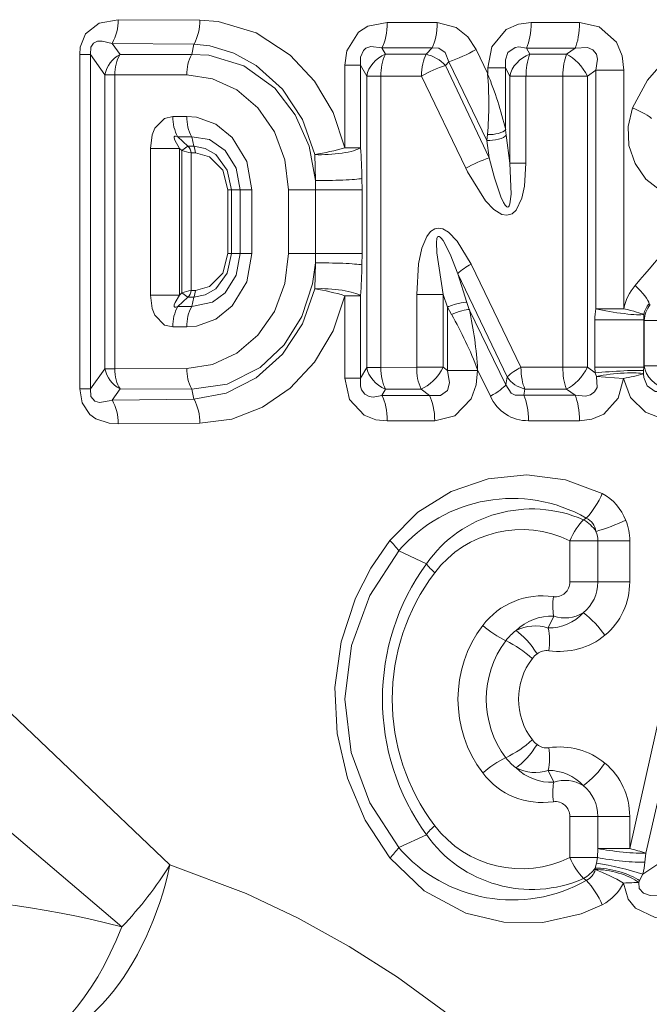
# Model space of a CAD drawing. Extents: x 0 to 210, y 0 to 297.
# Drawn here: x 119 to 126, y 122 to 133 of the extents above; entities that cross this region are included whole.
import ezdxf

# ---------------------------------------------------------------- set-up
doc = ezdxf.new("R2010")
doc.units = 0

msp = doc.modelspace()

# ---------------------------------------------------------------- linework, layer by layer
at = {"color": 7, "lineweight": 13}
for p, q in [((119.882431, 132.875992), (120.77916, 132.871185)), ((122.841309, 132.845276), (123.390549, 132.844513)), ((124.423691, 132.843628), (124.954468, 132.84343)), ((119.814445, 132.615646), (120.714638, 132.608231)), ((119.814445, 132.615646), (119.901688, 132.494629)), ((120.691109, 132.494797), (120.714638, 132.608231)), ((122.780441, 132.56694), (123.333023, 132.565674)), ((122.780441, 132.56694), (122.821381, 132.495209)), ((123.333023, 132.565674), (123.267502, 132.495193)), ((123.817886, 132.548447), (123.945084, 132.281631)), ((124.372704, 132.56424), (124.906937, 132.563934)), ((124.372704, 132.56424), (124.409813, 132.495178)), ((124.906937, 132.563934), (124.812927, 132.495163)), ((119.576721, 132.493988), (119.458717, 132.493988)), ((119.458717, 132.493988), (119.458717, 128.816315)), ((119.576721, 132.493988), (119.576721, 128.816315)), ((119.576721, 132.493988), (119.735168, 132.271179)), ((119.901688, 132.494629), (120.691109, 132.494797)), ((122.821381, 132.495209), (123.267502, 132.495193)), ((123.517899, 132.412216), (123.481644, 132.372955)), ((123.517899, 132.412216), (123.936897, 131.549561)), ((124.409813, 132.495178), (124.812927, 132.495163)), ((122.54705, 132.377396), (122.375443, 132.377396)), ((122.375443, 132.377396), (122.375443, 131.468872)), ((122.54705, 132.377396), (122.54705, 131.468872)), ((122.54705, 132.377396), (122.615036, 132.256577)), ((123.481644, 132.372955), (123.962135, 131.357147)), ((123.945084, 132.345657), (123.945084, 132.281631)), ((124.14225, 132.345657), (123.945084, 132.345657)), ((124.14225, 132.345657), (124.14225, 131.665329)), ((124.14225, 132.345657), (124.189896, 132.255676)), ((125.133926, 132.322693), (125.042717, 132.2556)), ((125.133926, 132.322693), (125.441002, 132.322693)), ((125.133926, 129.697296), (125.133926, 132.322693)), ((125.441002, 129.697296), (125.441002, 132.322693)), ((119.735168, 132.271179), (119.735168, 129.039124)), ((119.844482, 132.271179), (119.735168, 132.271179)), ((119.844482, 132.271179), (119.844482, 129.039124)), ((119.844482, 132.271179), (120.636406, 132.269409)), ((122.615036, 132.256577), (122.615036, 129.053726)), ((122.76976, 132.256577), (122.615036, 132.256577)), ((122.76976, 132.256577), (122.76976, 129.053726)), ((122.76976, 132.256577), (123.218155, 132.256226)), ((123.218155, 132.256226), (123.704399, 131.242172)), ((124.189896, 132.255676), (124.189896, 131.299347)), ((124.366539, 132.255676), (124.189896, 132.255676)), ((124.366539, 132.255676), (124.366539, 131.299347)), ((124.366539, 132.255676), (124.771851, 132.2556)), ((124.771851, 132.2556), (125.042717, 132.2556)), ((124.771851, 129.054703), (124.771851, 132.2556)), ((125.042717, 129.054703), (125.042717, 132.2556)), ((120.482391, 131.811417), (120.636406, 131.811737)), ((124.149574, 131.6064), (124.14225, 131.665329)), ((120.537605, 131.586365), (120.691109, 131.586334)), ((120.537605, 131.586365), (120.646935, 131.485764)), ((120.691109, 131.586334), (120.711899, 131.486099)), ((123.936821, 131.548706), (123.943199, 131.612442)), ((123.962135, 131.357147), (123.936897, 131.549561)), ((124.189896, 131.299347), (124.149467, 131.607208)), ((120.23571, 131.461243), (120.23571, 129.84906)), ((120.23571, 131.461243), (120.555611, 131.461243)), ((120.555611, 131.461243), (120.555611, 129.84906)), ((120.555611, 131.461243), (120.580017, 131.438858)), ((120.580017, 131.438858), (120.646935, 131.485764)), ((120.580017, 131.438858), (120.580017, 129.871445)), ((120.646935, 131.485764), (120.711899, 131.486099)), ((122.54705, 131.468872), (122.375443, 131.468872)), ((120.685211, 131.410767), (120.730316, 131.410965)), ((120.685211, 131.410767), (120.685211, 129.899536)), ((122.049767, 131.108917), (122.044281, 131.393021)), ((124.366539, 131.299347), (124.189896, 131.299347)), ((122.049767, 131.108917), (122.051697, 131.005157)), ((122.562134, 131.129669), (122.563309, 131.005157)), ((121.127289, 131.005157), (121.085762, 131.005157)), ((121.085762, 130.305145), (121.085762, 131.005157)), ((121.221687, 131.005157), (121.127289, 131.005157)), ((121.127289, 130.305145), (121.127289, 131.005157)), ((121.3517, 131.005157), (121.221687, 131.005157)), ((121.221687, 130.305145), (121.221687, 131.005157)), ((121.3517, 130.305145), (121.3517, 131.005157)), ((121.753952, 131.005157), (122.051697, 131.005157)), ((121.753952, 130.305145), (121.753952, 131.005157)), ((122.563309, 131.005157), (122.051697, 131.005157)), ((122.051697, 131.005157), (122.051697, 130.305145)), ((122.563309, 131.005157), (122.563309, 130.305145)), ((121.127289, 130.305145), (121.085762, 130.305145)), ((121.221687, 130.305145), (121.127289, 130.305145)), ((121.3517, 130.305145), (121.221687, 130.305145)), ((121.753952, 130.305145), (122.051697, 130.305145)), ((122.051697, 130.305145), (122.049767, 130.201401)), ((122.563309, 130.305145), (122.051697, 130.305145)), ((122.563309, 130.305145), (122.562134, 130.180649)), ((122.049767, 130.201385), (122.044281, 129.917282)), ((123.761978, 130.188263), (124.311417, 129.054596)), ((123.716797, 129.76738), (123.616394, 130.083603)), ((123.616394, 130.083603), (124.159218, 128.947937)), ((120.23571, 129.84906), (120.555611, 129.84906)), ((120.646935, 129.824539), (120.537605, 129.723938)), ((120.580017, 129.871445), (120.555611, 129.84906)), ((120.646935, 129.824539), (120.580017, 129.871445)), ((120.711899, 129.824203), (120.646935, 129.824539)), ((120.730316, 129.899338), (120.685211, 129.899536)), ((120.691109, 129.723969), (120.711899, 129.824203)), ((122.54705, 129.841431), (122.375443, 129.841431)), ((122.375443, 129.841431), (122.375443, 128.932907)), ((122.54705, 129.841431), (122.54705, 128.932907)), ((123.164322, 129.854675), (123.45726, 129.854675)), ((123.164322, 129.054047), (123.164322, 129.854675)), ((123.45726, 129.054047), (123.45726, 129.854675)), ((123.501755, 129.714798), (123.45726, 129.854675)), ((120.691109, 129.723969), (120.537605, 129.723938)), ((123.501755, 129.019272), (123.501755, 129.714798)), ((123.546928, 129.636353), (123.501755, 129.714798)), ((123.742584, 129.688995), (123.716797, 129.76738)), ((123.742584, 129.688995), (124.144699, 128.860214)), ((125.441002, 129.697296), (125.133926, 129.697296)), ((125.661087, 129.575928), (125.662094, 129.635117)), ((120.636406, 129.498566), (120.482391, 129.498886)), ((125.124336, 129.056366), (125.124336, 129.575928)), ((125.124336, 129.575928), (125.661087, 129.575928)), ((125.661087, 129.575928), (125.667328, 129.570145)), ((125.661087, 129.056366), (125.661087, 129.575928)), ((125.667328, 129.071381), (125.667328, 129.570145)), ((125.871628, 129.570145), (125.667328, 129.570145)), ((119.735168, 129.039124), (119.576721, 128.816315)), ((119.844482, 129.039124), (119.735168, 129.039124)), ((120.636406, 129.040894), (119.844482, 129.039124)), ((122.54705, 128.932907), (122.615036, 129.053726)), ((122.76976, 129.053726), (122.615036, 129.053726)), ((123.164322, 129.054047), (122.76976, 129.053726)), ((123.164322, 129.054047), (123.45726, 129.054047)), ((123.501755, 129.019272), (123.45726, 129.054047)), ((124.771851, 129.054703), (124.311417, 129.054596)), ((124.771851, 129.054703), (125.042717, 129.054703)), ((125.126427, 128.993118), (125.042717, 129.054703)), ((125.124336, 129.056366), (125.126427, 128.993118)), ((125.124336, 129.056366), (125.661087, 129.056366)), ((125.661087, 129.056366), (125.65876, 129.019272)), ((125.667328, 129.071381), (125.661087, 129.056366)), ((125.871628, 129.071381), (125.667328, 129.071381)), ((122.54705, 128.932907), (122.375443, 128.932907)), ((123.501755, 129.019272), (123.834976, 129.019272)), ((123.834976, 129.027832), (123.974739, 128.735672)), ((123.834976, 129.019272), (123.834976, 129.027832)), ((124.144699, 128.860214), (124.159218, 128.947937)), ((125.143539, 128.954102), (125.126427, 128.993118)), ((125.143539, 128.954102), (125.438889, 128.93187)), ((125.657715, 128.982544), (125.65876, 129.019272)), ((119.576721, 128.816315), (119.458717, 128.816315)), ((119.901688, 128.815674), (119.814445, 128.694656)), ((120.691109, 128.815506), (119.901688, 128.815674)), ((120.691109, 128.815506), (120.714638, 128.702072)), ((122.780441, 128.743362), (122.821381, 128.815094)), ((123.304794, 128.744568), (122.780441, 128.743362)), ((123.213943, 128.815109), (122.821381, 128.815094)), ((123.304794, 128.744568), (123.213943, 128.815109)), ((124.343178, 128.746033), (124.354996, 128.815125)), ((124.906937, 128.746368), (124.343178, 128.746033)), ((124.812927, 128.81514), (124.354996, 128.815125)), ((124.906937, 128.746368), (124.812927, 128.81514)), ((120.714638, 128.702072), (119.814445, 128.694656)), ((120.77916, 128.439117), (119.882446, 128.434311)), ((123.362495, 128.465759), (122.841309, 128.465027)), ((124.954468, 128.466873), (124.394363, 128.46666)), ((125.50737, 123.763245), (126.335777, 127.470795)), ((125.686111, 123.71196), (126.527695, 127.417755)), ((124.998985, 127.377449), (125.028732, 127.396561)), ((124.848518, 127.146057), (125.156654, 127.146057)), ((124.848518, 127.146057), (124.848518, 126.694298)), ((125.156654, 127.146057), (125.50737, 127.146057)), ((125.156654, 127.146057), (125.156654, 126.694298)), ((125.50737, 127.146057), (125.50737, 126.694298)), ((123.270683, 126.894699), (122.96666, 127.034546)), ((124.848518, 126.694298), (125.156654, 126.694298)), ((125.156654, 126.694298), (125.50737, 126.694298)), ((124.671799, 126.318665), (124.610367, 126.187988)), ((124.671799, 124.491638), (124.610367, 124.622314)), ((124.848518, 124.116005), (125.156654, 124.116005)), ((124.848518, 124.116005), (124.848518, 123.664246)), ((125.156654, 124.116005), (125.50737, 124.116005)), ((125.156654, 124.116005), (125.156654, 123.763245)), ((125.50737, 124.116005), (125.50737, 123.763245)), ((123.270683, 123.915604), (122.96666, 123.775757)), ((125.151619, 123.664246), (125.156654, 123.763245)), ((125.156654, 123.763245), (125.50737, 123.763245)), ((124.848518, 123.664246), (125.151619, 123.664246)), ((125.141289, 123.603256), (125.151619, 123.664246)), ((125.675194, 123.612976), (125.686104, 123.711929)), ((125.141289, 123.603256), (125.128235, 123.548546)), ((125.129303, 123.530945), (125.128235, 123.548546)), ((125.836655, 123.606476), (125.652824, 123.480896)), ((124.998985, 123.432854), (125.028732, 123.413742)), ((125.60569, 123.391624), (125.616333, 123.410233)), ((125.652824, 123.480896), (125.616333, 123.410233))]:
    msp.add_line(p, q, dxfattribs=at)
for points in [[(119.882446, 132.875992), (119.671539, 132.838745), (119.52124, 132.719055), (119.464828, 132.572678), (119.458717, 132.493988)], [(122.375443, 131.468872), (122.244728, 131.853867), (122.041145, 132.198715), (121.774429, 132.48613), (121.399208, 132.729935), (120.982399, 132.855789), (120.77916, 132.871185)], [(122.841309, 132.845276), (122.625748, 132.803375), (122.524864, 132.740524), (122.395813, 132.533585), (122.375443, 132.377396)], [(123.817886, 132.548447), (123.728569, 132.685852), (123.599541, 132.790787), (123.390549, 132.844513)], [(124.423698, 132.843628), (124.284737, 132.827026), (124.149094, 132.768707), (123.989799, 132.57814), (123.945084, 132.345657)], [(125.441002, 132.322693), (125.423523, 132.477661), (125.362061, 132.628662), (125.17189, 132.79805), (124.954468, 132.84343)], [(125.538849, 131.90683), (125.701416, 132.210388), (125.92794, 132.466339), (126.20694, 132.659882), (126.523041, 132.779434), (126.858673, 132.818283), (127.19487, 132.774643), (127.513748, 132.651077), (127.796455, 132.455063), (128.027359, 132.197693), (128.194397, 131.89093), (128.28627, 131.553085), (128.297485, 131.202789), (128.179535, 130.733704), (127.919815, 130.327682)], [(119.814445, 132.615646), (119.705994, 132.641144), (119.652603, 132.638138), (119.609352, 132.618011), (119.580917, 132.574799), (119.576721, 132.493988)], [(122.044273, 131.393021), (121.908401, 131.7771), (121.688828, 132.110992), (121.400314, 132.372314), (121.154129, 132.507751), (120.889801, 132.587814), (120.714638, 132.608231)], [(122.780441, 132.56694), (122.661346, 132.581177), (122.606125, 132.56192), (122.578384, 132.537323), (122.547577, 132.463882), (122.54705, 132.377396)], [(123.517899, 132.412216), (123.477577, 132.514893), (123.406128, 132.56282), (123.333023, 132.565674)], [(124.372704, 132.56424), (124.289215, 132.576965), (124.24762, 132.571869), (124.167007, 132.513535), (124.141159, 132.433731), (124.14225, 132.345657)], [(125.133926, 132.322693), (125.152802, 132.442581), (125.140099, 132.49765), (125.102165, 132.544952), (125.044098, 132.569748), (124.906937, 132.563934)], [(122.049767, 131.108917), (121.98175, 131.485657), (121.829445, 131.831314), (121.602737, 132.122589), (121.263542, 132.367523), (120.877586, 132.486084), (120.691109, 132.494797)], [(121.753952, 131.005157), (121.71463, 131.335342), (121.599434, 131.642914), (121.416557, 131.906494), (121.185844, 132.10318), (120.919617, 132.226898), (120.636406, 132.269409)], [(125.538849, 131.906815), (125.489708, 131.702759), (125.498817, 131.492706), (125.56546, 131.294235), (125.684906, 131.124191), (125.846046, 130.999237), (126.036316, 130.929489), (126.161011, 130.917297)], [(120.23571, 131.461243), (120.255241, 131.6091), (120.28421, 131.681793), (120.391029, 131.790558), (120.482391, 131.811417)], [(121.3517, 131.005157), (121.295715, 131.317307), (121.136024, 131.581696), (120.954102, 131.727554), (120.741333, 131.803085), (120.636406, 131.811737)], [(120.555611, 131.461243), (120.504089, 131.552063), (120.497383, 131.577271), (120.498116, 131.586578), (120.500336, 131.59082), (120.503998, 131.593582), (120.510948, 131.594818), (120.529732, 131.589996), (120.537605, 131.586365)], [(121.221687, 131.005157), (121.178383, 131.24231), (121.056313, 131.438583), (120.884247, 131.557236), (120.691109, 131.586334)], [(121.127289, 131.005157), (121.081322, 131.221954), (120.953712, 131.392059), (120.839127, 131.459991), (120.711899, 131.486099)], [(121.085762, 131.005157), (121.031693, 131.220154), (120.887505, 131.369232), (120.730316, 131.410965)], [(124.189896, 131.299347), (124.202744, 130.959091), (124.189621, 130.849976), (124.18145, 130.829376), (124.173157, 130.819504), (124.16449, 130.816605), (124.157272, 130.818283), (124.150337, 130.822678), (124.13797, 130.835953), (124.119659, 130.865051), (124.090157, 130.929504), (124.020966, 131.136887), (123.962135, 131.357147)], [(124.366539, 131.299347), (124.350037, 131.044617), (124.321899, 130.913986), (124.258797, 130.783356), (124.214027, 130.743301), (124.154549, 130.726151), (124.100494, 130.735565), (124.013229, 130.788025), (123.92009, 130.884598), (123.723328, 131.203568), (123.704399, 131.242172)], [(123.164322, 129.854675), (123.185471, 130.190964), (123.221245, 130.362656), (123.274452, 130.490829), (123.317215, 130.545761), (123.362961, 130.575851), (123.402092, 130.584106), (123.451096, 130.576263), (123.513771, 130.541687), (123.611, 130.441956), (123.761978, 130.188263)], [(123.45726, 129.854675), (123.384544, 130.313507), (123.38076, 130.425476), (123.387093, 130.471069), (123.394569, 130.487), (123.400322, 130.491898), (123.407272, 130.493301), (123.412285, 130.492218), (123.422211, 130.486481), (123.433754, 130.475403), (123.454361, 130.4478), (123.531357, 130.296677), (123.616394, 130.083603)], [(120.636406, 129.040894), (120.920502, 129.083679), (121.187447, 129.20816), (121.418564, 129.406036), (121.600388, 129.66922), (121.714874, 129.975983), (121.753952, 130.305145)], [(121.3517, 130.305145), (121.295723, 129.992996), (121.136032, 129.728607), (120.954132, 129.582764), (120.741341, 129.507217), (120.636406, 129.498566)], [(121.221687, 130.305145), (121.178383, 130.067993), (121.056313, 129.871719), (120.920067, 129.769272), (120.691109, 129.723969)], [(121.127289, 130.305145), (121.081322, 130.088333), (120.953705, 129.918243), (120.839127, 129.850311), (120.711899, 129.824203)], [(121.085762, 130.305145), (121.031685, 130.090134), (120.887497, 129.941071), (120.730316, 129.899338)], [(120.691109, 128.815506), (121.081604, 128.86908), (121.444359, 129.052856), (121.705154, 129.300812), (121.901115, 129.61441), (122.019302, 129.972336), (122.049767, 130.201401)], [(122.044281, 129.917282), (121.908386, 129.533173), (121.688812, 129.19928), (121.400269, 128.937958), (121.070557, 128.770523), (120.714638, 128.702072)], [(120.482391, 129.498886), (120.392067, 129.519241), (120.284477, 129.628006), (120.255341, 129.700851), (120.23571, 129.84906)], [(120.537605, 129.723938), (120.516907, 129.716156), (120.508492, 129.71553), (120.503555, 129.716888), (120.498367, 129.722977), (120.497276, 129.731247), (120.498772, 129.741608), (120.507301, 129.765854), (120.555611, 129.84906)], [(122.375443, 129.841431), (122.244728, 129.456421), (122.04113, 129.111572), (121.774391, 128.824142), (121.468842, 128.615021), (121.131531, 128.484451), (120.77916, 128.439117)], [(122.375443, 128.932907), (122.42395, 128.701706), (122.587143, 128.526291), (122.713593, 128.478378), (122.841309, 128.465027)], [(122.54705, 128.932907), (122.547684, 128.845764), (122.559074, 128.805466), (122.592285, 128.758636), (122.639954, 128.733521), (122.686165, 128.727417), (122.780441, 128.743362)], [(123.304794, 128.744568), (123.426682, 128.743088), (123.503532, 128.799622), (123.525131, 128.882034), (123.501755, 129.019272)], [(123.362488, 128.465759), (123.58564, 128.521515), (123.764809, 128.70842), (123.819374, 128.86293), (123.834976, 129.019272)], [(124.906937, 128.746368), (125.02243, 128.737152), (125.075249, 128.750183), (125.121552, 128.783234), (125.147453, 128.833633), (125.143539, 128.954102)], [(124.954468, 128.466873), (125.089874, 128.483292), (125.22213, 128.53949), (125.380981, 128.7155), (125.438889, 128.93187)], [(125.949493, 128.492355), (125.813446, 128.508453), (125.681343, 128.561569), (125.516479, 128.722275), (125.438889, 128.93187)], [(125.901131, 128.789108), (125.786201, 128.789291), (125.700356, 128.849823), (125.662468, 128.94371), (125.657715, 128.982544)], [(124.144699, 128.860214), (124.20472, 128.770813), (124.248489, 128.746841), (124.343178, 128.746033)], [(119.458717, 128.816315), (119.48391, 128.664154), (119.567955, 128.537094), (119.636414, 128.488358), (119.782692, 128.441193), (119.882446, 128.434311)], [(119.576721, 128.816315), (119.581207, 128.734619), (119.624413, 128.682297), (119.675179, 128.668976), (119.783401, 128.684418), (119.814445, 128.694656)], [(122.869308, 127.149796), (123.176743, 127.460228), (123.54451, 127.689285), (123.952301, 127.828285), (124.37735, 127.87159), (124.802444, 127.817245), (125.205879, 127.665314)], [(116.41629, 127.399178), (118.384575, 125.548897), (120.45108, 123.584473)], [(122.869308, 123.660507), (122.598526, 124.076721), (122.401825, 124.536736), (122.288818, 125.027176), (122.265976, 125.533966), (122.335419, 126.035751), (122.493088, 126.514862), (122.661514, 126.845238), (122.869308, 127.149796)], [(122.96666, 123.775757), (122.64827, 124.264679), (122.445389, 124.817909), (122.375694, 125.40686), (122.445915, 125.994606), (122.648773, 126.546623), (122.96666, 127.034546)], [(115.764801, 126.416748), (117.792984, 124.713028), (119.923187, 122.902054)], [(122.869308, 123.660507), (123.246536, 123.297127), (123.704712, 123.053955), (124.121758, 122.953033), (124.551201, 122.948921), (124.971909, 123.043747), (125.205879, 123.144989)], [(127.336761, 116.059845), (126.986809, 117.141632), (126.535515, 118.180595), (125.987419, 119.164879), (125.348885, 120.082565), (124.768692, 120.771744), (124.140152, 121.403183), (123.470039, 121.971817), (122.954193, 122.348122), (122.423042, 122.687012), (121.859978, 122.997925), (121.288071, 123.267326), (120.45118, 123.584503)], [(126.009399, 122.979515), (125.785507, 123.005043), (125.572548, 123.108101), (125.489517, 123.20517), (125.439095, 123.383614)], [(125.964592, 123.267403), (125.810036, 123.244858), (125.733574, 123.24791), (125.658737, 123.270996), (125.611359, 123.322929), (125.60569, 123.391624)]]:
    msp.add_lwpolyline(points, dxfattribs=at)
for centre, radius, start, end in [((119.384071, 132.864304), 0.497832, 329.981766, 1.343538), ((120.253616, 132.857635), 0.525014, 331.587373, 1.477408), ((122.942184, 134.073929), 1.758866, 289.109098, 299.857876), ((120.060783, 132.200668), 0.333783, 118.423691, 167.781562), ((120.274986, 132.282471), 0.43008, 150.388854, 181.501954), ((121.087692, 132.281906), 0.450847, 151.773196, 181.587481), ((123.28096, 132.274719), 0.510702, 154.370827, 182.034094), ((123.170303, 132.080688), 0.426472, 43.191135, 76.803804), ((124.963242, 132.275681), 0.596276, 158.366405, 181.919196), ((123.937157, 130.992676), 1.453715, 108.263512, 119.64135), ((119.778229, 131.948898), 4.179401, 355.38149, 4.565436), ((120.126663, 130.708939), 4.128822, 13.396404, 22.385236), ((120.929367, 131.799133), 0.446538, 178.426726, 208.507729), ((121.087692, 131.799225), 0.450847, 178.412519, 208.226804), ((120.797127, 132.039886), 0.639052, 250.138941, 259.91273), ((120.54509, 131.386841), 0.142087, 9.689335, 44.166476), ((120.580132, 131.414871), 0.150033, 358.511003, 28.393035), ((121.586365, 134.150162), 2.795005, 279.429702, 286.398681), ((115.925087, 131.004456), 6.63823, 1.080822, 4.011768), ((124.45739, 129.904343), 1.535108, 108.824052, 119.372705), ((272.351379, 3.696198), 193.61547, 138.918644, 139.299359), ((115.925484, 130.305832), 6.637835, 355.98811, 358.919264), ((124.017441, 129.668381), 0.578262, 116.168376, 134.004937), ((121.586304, 127.15979), 2.795361, 73.602091, 80.570175), ((125.993774, 129.586838), 0.563666, 139.327239, 168.699102), ((120.797127, 129.270416), 0.639052, 100.087277, 109.861066), ((120.54509, 129.923462), 0.142087, 315.833524, 350.310665), ((120.580132, 129.895432), 0.150033, 331.607107, 1.489143), ((120.929367, 129.511169), 0.446538, 151.492284, 181.573274), ((121.087692, 129.511078), 0.450848, 151.773032, 181.587317), ((119.786644, 128.808853), 4.053516, 3.096156, 12.543137), ((125.901726, 129.575562), 0.777387, 170.99018, 179.972274), ((125.875214, 129.598724), 0.216158, 134.86229, 170.309497), ((125.974228, 129.554489), 0.307352, 142.049206, 177.079621), ((119.576416, 127.393951), 4.560661, 20.990232, 29.456055), ((120.060783, 129.109634), 0.333783, 192.218438, 241.576309), ((121.087692, 129.028397), 0.450847, 178.412519, 208.226804), ((123.693489, 129.035385), 0.528682, 177.981452, 204.672086), ((124.590469, 128.48288), 0.635217, 116.016541, 132.840021), ((125.396851, 129.034302), 0.624583, 178.131006, 200.573303), ((124.423019, 129.128372), 0.320105, 214.37172, 257.746829), ((125.110016, 130.891342), 1.986347, 279.527449, 286.009865), ((124.387863, 128.916992), 0.450258, 203.697405, 270.826983), ((119.384087, 128.445999), 0.497832, 358.656427, 30.0182), ((120.253616, 128.452667), 0.525014, 358.522603, 28.412631), ((124.34935, 128.031281), 0.930715, 316.946787, 336.864722), ((124.942047, 127.174286), 0.557769, 20.702005, 61.750313), ((124.216248, 125.970245), 1.642008, 60.332352, 139.57829), ((124.430748, 126.078255), 1.418277, 66.376673, 144.86237), ((124.797623, 127.022842), 0.407892, 33.860704, 60.410093), ((124.948181, 127.225853), 0.189135, 7.35817, 64.737872), ((124.465454, 129.552383), 2.398373, 286.247747, 294.606095), ((124.898743, 127.1465), 0.608612, 359.958376, 21.708272), ((124.317635, 126.070503), 1.199183, 63.729592, 142.769846), ((124.879692, 127.146202), 0.276962, 359.969516, 22.045279), ((122.391922, 126.645462), 0.694251, 34.097339, 46.572529), ((125.328285, 125.405151), 2.54018, 144.098277, 215.901764), ((123.79702, 127.296425), 0.66232, 217.352783, 229.070178), ((125.198601, 125.405151), 2.302965, 142.850224, 217.149845), ((124.687691, 126.691261), 0.160378, 262.864868, 1.080888), ((124.719711, 126.692108), 0.436787, 309.36747, 0.287506), ((124.749489, 126.688866), 0.757498, 309.892899, 0.410644), ((124.546272, 125.717072), 0.82438, 81.521894, 142.731501), ((125.297112, 126.434151), 0.636448, 171.107331, 190.463599), ((124.613983, 126.712044), 0.523851, 269.6044, 316.949164), ((124.795593, 126.685883), 0.38752, 251.370117, 301.25021), ((124.353737, 125.501854), 1.068919, 34.523328, 52.98648), ((124.646629, 125.762695), 0.556508, 87.407891, 134.446291), ((124.961304, 125.405151), 1.343156, 142.863502, 217.136553), ((124.604256, 127.018326), 1.073469, 228.335796, 244.682324), ((124.589127, 125.716209), 0.554317, 126.815986, 143.169549), ((124.466682, 125.755104), 0.456032, 71.637981, 117.384942), ((123.896194, 126.04541), 0.728922, 351.563623, 11.290046), ((124.995323, 125.405151), 1.065629, 142.874881, 217.125147), ((123.568954, 124.884262), 1.299807, 48.1584, 63.656243), ((124.733414, 126.727074), 0.796934, 261.66005, 309.017487), ((124.644104, 125.695854), 0.260511, 126.665366, 142.920902), ((124.593346, 125.767151), 0.172992, 81.874714, 127.278936), ((125.018951, 125.405151), 0.734316, 142.458512, 217.541488), ((123.568954, 125.926025), 1.299796, 296.343976, 311.841934), ((124.644112, 125.114449), 0.260518, 217.078879, 233.333773), ((124.593338, 125.043106), 0.172951, 232.713687, 278.128585), ((123.896194, 124.764893), 0.728922, 348.709649, 8.436107), ((124.733429, 124.083199), 0.796956, 50.984715, 98.34077), ((124.604256, 123.791985), 1.073468, 115.317745, 131.664273), ((124.589111, 125.094078), 0.554295, 216.830028, 233.184206), ((124.466682, 125.055199), 0.456028, 242.614935, 288.362251), ((124.646629, 125.047607), 0.556508, 225.553709, 272.592102), ((124.614037, 124.098251), 0.523837, 43.05478, 90.40075), ((124.353737, 125.308449), 1.068918, 307.013558, 325.476717), ((124.749489, 124.121437), 0.757494, 359.589208, 50.107333), ((124.546265, 125.093224), 0.824375, 217.26828, 278.478298), ((124.795593, 124.12442), 0.38752, 58.749879, 108.629883), ((125.297112, 124.376152), 0.636448, 169.536224, 188.892519), ((124.719711, 124.118195), 0.436786, 359.71243, 50.632684), ((124.687691, 124.119034), 0.16038, 358.919555, 97.134845), ((123.797028, 123.513863), 0.662323, 130.929358, 142.646643), ((124.317635, 124.739799), 1.199181, 217.230564, 296.270442), ((124.430748, 124.732048), 1.418277, 215.137603, 293.623334), ((122.391922, 124.164848), 0.694251, 313.427443, 325.902623), ((124.216248, 124.840057), 1.642008, 220.42171, 299.667634), ((124.960823, 121.509605), 2.318822, 71.77199, 76.368058), ((125.562325, 123.958885), 0.771593, 202.429325, 223.038492), ((124.798958, 123.785744), 0.405735, 299.545292, 324.232287), ((124.952637, 123.580147), 0.183114, 294.575414, 344.437489), ((124.445435, 121.702606), 1.95247, 59.412305, 69.492428), ((124.523064, 119.862511), 3.791425, 72.660133, 80.615664), ((124.504768, 123.743271), 1.177659, 347.126745, 353.647794), ((124.34935, 122.779022), 0.930715, 23.13528, 43.053199), ((124.949486, 123.627747), 0.546844, 297.973017, 333.497787)]:
    msp.add_arc(centre, radius, start, end, dxfattribs=at)
for centre, major_axis, ratio, start_param, end_param in [((122.68763, 132.845276), (-0.000549, -0.349998), 0.43908, 0.652037589, 1.571492628), ((123.245811, 132.844513), (-0.000412, -0.349998), 0.413534, 0.649558322, 1.571288279), ((124.295776, 132.843628), (-0.000183, -0.349998), 0.365481, 0.646623127, 1.570984576), ((124.83519, 132.84343), (-0.000061, -0.349998), 0.340794, 0.645932878, 1.570862042), ((122.90036, 132.256577), (0.261581, 0.146873), 0.833206, 1.410201984, 2.54860805), ((123.342598, 132.256226), (-0.000214, -0.300003), 0.4148, 3.791089154, 4.712675879), ((124.475212, 132.255676), (0.265213, 0.140221), 0.821087, 1.389391168, 2.569523527), ((124.874962, 132.2556), (-0.000046, -0.300003), 0.343693, 3.787547203, 4.712434701), ((124.874962, 132.2556), (0.177902, -0.241562), 0.477273, 1.232805941, 2.442810128), ((125.429085, 131.90683), (0.3246, -0.130905), 0.122598, 0.251783542, 1.27567951), ((123.999588, 131.665329), (0.148987, 0.017426), 0.336718, 4.285175351, 5.948808022), ((124.006805, 131.607208), (0.148712, 0.019577), 0.372716, 4.174621801, 5.94368885), ((122.214188, 131.468872), (0.349136, 0.024475), 0.210371, 4.189470478, 5.961579358), ((122.229263, 131.129669), (0.349945, 0.006592), 0.057846, 4.172674873, 5.968481003), ((122.229263, 130.180649), (0.349945, -0.006592), 0.057838, 0.314704264, 2.110510559), ((122.214188, 129.841431), (0.349136, -0.024467), 0.210368, 0.321605733, 2.093715104), ((125.456963, 129.954193), (0.263519, -0.230347), 0.211493, 0.310880172, 1.33341598), ((123.585632, 129.714798), (0.142929, 0.045517), 0.200523, 0.349420148, 2.13273215), ((123.61145, 129.636353), (0.142044, 0.04821), 0.151351, 0.346252599, 1.990290407), ((125.329643, 129.697296), (0.345703, -0.054672), 0.104782, 4.127233628, 6.021476001), ((125.329643, 129.697296), (-0.342819, 0.070534), 0.067481, 3.402436466, 4.395474175), ((120.015244, 129.039124), (-0.000763, 0.299995), 0.569201, 1.569353455, 2.409646836), ((122.90036, 129.053726), (0.261581, -0.146873), 0.833206, 3.734577257, 4.872983322), ((122.90036, 129.053726), (-0.000259, 0.300003), 0.435322, 1.570418522, 2.490177898), ((123.289505, 129.054047), (-0.184784, -0.236343), 0.469245, 0.672020968, 1.922419642), ((124.420845, 129.054596), (-0.000092, 0.300003), 0.364765, 1.570689918, 2.495067812), ((124.874962, 129.054703), (-0.177902, -0.241562), 0.477273, 0.698782525, 1.908786712), ((125.959633, 129.071381), (0.277023, -0.11515), 0.856938, 3.593234208, 4.89507616), ((125.322144, 128.993118), (0.349243, 0.022896), 0.044085, 0.266911564, 2.162763973), ((125.327492, 128.93187), (-0.347961, -0.037773), 0.13989, 3.447429187, 5.25418067), ((123.839516, 128.735672), (0.314697, 0.153175), 0.180322, 5.06718224, 5.934291304), ((122.687637, 128.465027), (0.000549, -0.349998), 0.43908, 1.570100084, 2.489555323), ((123.2173, 128.465759), (0.000427, -0.349998), 0.414839, 1.57029472, 2.491923628), ((124.265968, 128.46666), (0.000183, -0.349998), 0.366845, 1.570600842, 2.494916836), ((124.83519, 128.466873), (0.000061, -0.349998), 0.340794, 1.570730602, 2.49565966), ((124.950569, 127.146057), (-0.133728, -0.268547), 0.308079, 3.845416698, 4.864617402), ((124.361671, 125.904839), (0.207993, -0.281494), 0.298525, 1.353690833, 2.440468285), ((124.361671, 124.905464), (-0.207993, -0.281494), 0.298525, 0.70112229, 1.787900545), ((125.397095, 123.763245), (0.347931, -0.038055), 0.102237, 3.960689945, 5.703802039), ((125.386169, 123.664246), (0.347855, -0.038673), 0.099283, 3.983485842, 5.704000008), ((119.350685, 123.584457), (-0.573593, -1.915932), 0.53383, 0.020651317, 1.72929968), ((119.350677, 123.584511), (-1.329712, -1.493942), 0.441641, 1.506232767, 1.945331779), ((125.33551, 123.413559), (0.338974, -0.087181), 0.304307, 0.677037427, 2.304478352), ((125.327705, 123.383614), (0.338409, -0.089348), 0.347332, 0.704269079, 2.28570888), ((116.556549, 112.561928), (8.470459, 7.1502), 0.936287, 0.584847203, 1.098184149), ((125.327705, 123.383614), (0.349731, 0.013557), 0.013007, 5.036022461, 5.630631203), ((119.350647, 123.584518), (-0.566315, -1.918152), 0.382994, 0.018894081, 1.32206327)]:
    msp.add_ellipse(centre, major_axis=major_axis, ratio=ratio, start_param=start_param, end_param=end_param, dxfattribs=at)

doc.saveas('drawing.dxf')
